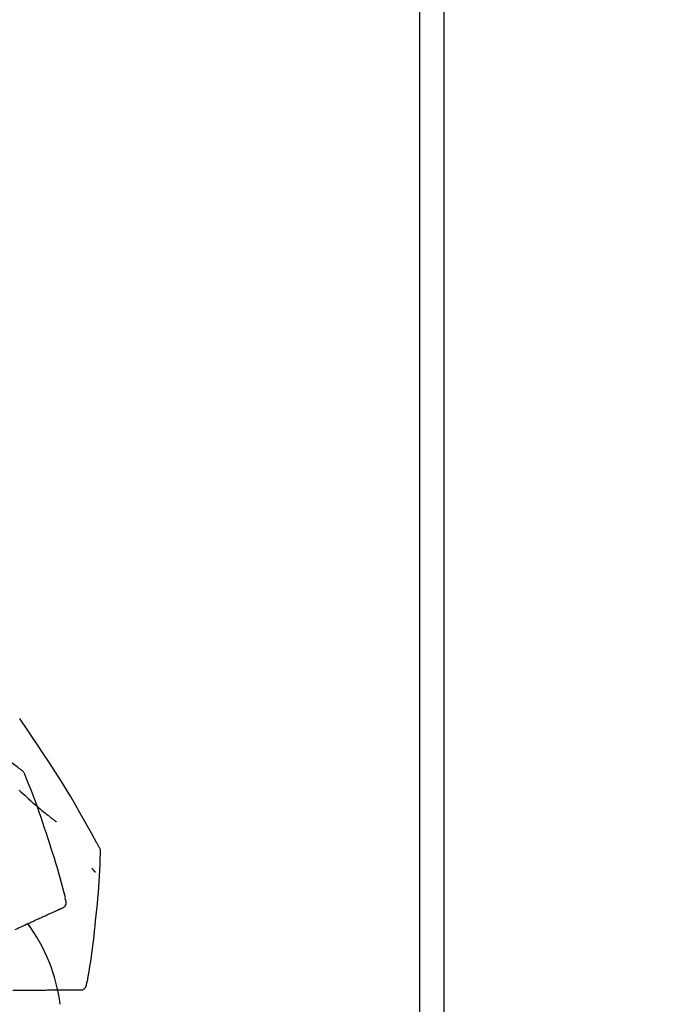
# Model space of a CAD drawing. Extents: x 84007 to 110129, y 210 to 8610.
# Drawn here: x 95282 to 95361, y 3058 to 3180 of the extents above; entities that cross this region are included whole.
import ezdxf

# ---------------------------------------------------------------- set-up
doc = ezdxf.new("R2010")
doc.units = 0
doc.header["$LTSCALE"] = 50
doc.header["$MEASUREMENT"] = 0
doc.layers.get('0').update_dxf_attribs({"linetype": 'CONTINUOUS'})
for name, color, linetype in [('111-壁仕上', 3, 'CONTINUOUS'), ('150-機器', 8, 'CONTINUOUS'), ('166-寸法B', 11, 'CONTINUOUS')]:
    doc.layers.add(name, color=color, linetype=linetype)
doc.styles.add('KH001', font='txt')
doc.dimstyles.new('KH1xx030', dxfattribs={"dimscale": 30, "dimtxt": 2, "dimasz": 0.6, "dimexe": 0.3, "dimexo": 1.2, "dimgap": 0.5, "dimtad": 3, "dimdec": 1, "dimdsep": 46, "dimlunit": 6, "dimtxsty": 'KH001', "dimblk": 'DOT', "dimcen": 1, "dimdle": 1, "dimclrd": 256, "dimclre": 256, "dimclrt": 256, "dimadec": 0, "dimazin": 0, "dimtfac": 1, "dimtdec": 1, "dimtix": 1, "dimtmove": 2, "dimatfit": 3, "dimldrblk": 'CLOSEDBLANK', "dimfxl": 1, "dimtolj": 1, "dimtzin": 0, "dimlwd": -1, "dimlwe": -1, "dimarcsym": 0})

# ---------------------------------------------------------------- blocks, each defined once
blk = doc.blocks.new('_Dot')
at = {"color": 0, "linetype": 'ByBlock', "lineweight": -2}
blk.add_line((-0.5, 0), (-1, 0), dxfattribs=at)
at = {"color": 0, "linetype": 'ByBlock', "const_width": 0.5}
blk.add_lwpolyline([(-0.25, 0, 1), (0.25, 0, 1)], format="xyb", close=True, dxfattribs=at)
blk = doc.blocks.new('*D220')
at = {"layer": '166-寸法B', "transparency": 16777216}
for p, q in [((94684.79, 2954.55), (94684.79, 3336.74)), ((95334.79, 2954.55), (95334.79, 3336.74)), ((94702.79, 3327.74), (95316.79, 3327.74))]:
    blk.add_line(p, q, dxfattribs=at)
at = {"layer": '166-寸法B', "transparency": 16777216, "xscale": 18, "yscale": 18, "zscale": 18, "rotation": 180}
blk.add_blockref('_Dot', (94684.79, 3327.74), dxfattribs=at)
at = {"layer": '166-寸法B', "transparency": 16777216, "xscale": 18, "yscale": 18, "zscale": 18}
blk.add_blockref('_Dot', (95334.79, 3327.74), dxfattribs=at)
at = {"layer": '166-寸法B', "transparency": 16777216, "insert": (95009.79, 3372.74), "char_height": 60, "attachment_point": 5, "style": 'KH001'}
blk.add_mtext('\\A1;650', dxfattribs=at)
blk = doc.blocks.new('_ClosedBlank')
at = {"color": 0, "linetype": 'ByBlock', "lineweight": -2}
for p, q in [((-1, 0.1667), (0, 0)), ((-1, 0.1667), (-1, -0.1667)), ((0, 0), (-1, -0.1667))]:
    blk.add_line(p, q, dxfattribs=at)
blk = doc.blocks.new('*D221')
at = {"layer": '166-寸法B', "transparency": 16777216}
for p, q in [((95331.79, 2954.55), (95331.79, 3201.74)), ((95334.79, 2954.55), (95334.79, 3201.74)), ((95313.79, 3192.74), (95295.79, 3192.74)), ((95334.79, 3192.74), (95331.79, 3192.74)), ((95334.79, 3192.74), (95793.32, 3192.74)), ((95352.79, 3192.74), (95370.79, 3192.74))]:
    blk.add_line(p, q, dxfattribs=at)
at = {"layer": '166-寸法B', "transparency": 16777216, "xscale": 18, "yscale": 18, "zscale": 18}
blk.add_blockref('_Dot', (95331.79, 3192.74), dxfattribs=at)
at = {"layer": '166-寸法B', "transparency": 16777216, "xscale": 18, "yscale": 18, "zscale": 18, "rotation": 180}
blk.add_blockref('_Dot', (95334.79, 3192.74), dxfattribs=at)
at = {"layer": '166-寸法B', "transparency": 16777216, "insert": (95588.81, 3242.75), "char_height": 60, "attachment_point": 5, "style": 'KH001'}
blk.add_mtext('\\A1;3〈ｸﾘｱﾗﾝｽ〉', dxfattribs=at)
blk = doc.blocks.new('*D222')
at = {"layer": '166-寸法B', "transparency": 16777216}
for p, q in [((94684.79, 2954.55), (94684.79, 3201.74)), ((95331.79, 2954.55), (95331.79, 3201.74)), ((95313.79, 3192.74), (94702.79, 3192.74))]:
    blk.add_line(p, q, dxfattribs=at)
at = {"layer": '166-寸法B', "transparency": 16777216, "xscale": 18, "yscale": 18, "zscale": 18, "rotation": 180}
blk.add_blockref('_Dot', (94684.79, 3192.74), dxfattribs=at)
at = {"layer": '166-寸法B', "transparency": 16777216, "xscale": 18, "yscale": 18, "zscale": 18}
blk.add_blockref('_Dot', (95331.79, 3192.74), dxfattribs=at)
at = {"layer": '166-寸法B', "transparency": 16777216, "insert": (95008.29, 3237.74), "char_height": 60, "attachment_point": 5, "style": 'KH001'}
blk.add_mtext('\\A1;647', dxfattribs=at)

msp = doc.modelspace()

# ---------------------------------------------------------------- linework, layer by layer
at = {"layer": '111-壁仕上', "ltscale": 2}
msp.add_lwpolyline([(94510.84, 2058.55), (95334.79, 2058.55), (95334.79, 4458.55), (94510.84, 4458.55)], dxfattribs=at)
at = {"layer": '150-機器', "color": 13, "linetype": 'Continuous'}
for points in [[(95282.4, 3087.03), (95282.34, 3087.07), (95282.28, 3087.12), (95282.22, 3087.17), (95282.16, 3087.21), (95282.1, 3087.26), (95282.04, 3087.3), (95281.98, 3087.35), (95281.92, 3087.39), (95280.85, 3088.2), (95279.78, 3089), (95278.72, 3089.8), (95277.64, 3090.59), (95276.61, 3091.32), (95275.58, 3092.04), (95274.54, 3092.75), (95273.49, 3093.45), (95272.43, 3094.13), (95271.37, 3094.8), (95270.3, 3095.47), (95269.23, 3096.14)], [(95283.72, 3091.17), (95283.6, 3091.36), (95283.47, 3091.54), (95283.35, 3091.73), (95283.23, 3091.91), (95283.1, 3092.1), (95282.98, 3092.29), (95282.85, 3092.47), (95282.73, 3092.66), (95282.6, 3092.84), (95282.48, 3093.03), (95282.35, 3093.21), (95282.22, 3093.39)], [(95292.04, 3077.49), (95292, 3077.56), (95291.97, 3077.62), (95291.93, 3077.69), (95291.9, 3077.76), (95291.86, 3077.82), (95291.82, 3077.89), (95291.79, 3077.95), (95291.75, 3078.02), (95291.1, 3079.19), (95290.46, 3080.36), (95289.81, 3081.52), (95289.14, 3082.68), (95288.51, 3083.77), (95287.85, 3084.85), (95287.19, 3085.92), (95286.51, 3086.98), (95285.82, 3088.03), (95285.13, 3089.08), (95284.43, 3090.13), (95283.72, 3091.17)], [(95282.89, 3086.38), (95282.87, 3086.45), (95282.84, 3086.51), (95282.82, 3086.58), (95282.79, 3086.64), (95282.75, 3086.7), (95282.71, 3086.76), (95282.67, 3086.81), (95282.62, 3086.86), (95282.56, 3086.91), (95282.51, 3086.95), (95282.45, 3086.99), (95282.4, 3087.03)], [(95285.74, 3078.48), (95285.53, 3079.15), (95285.31, 3079.81), (95285.1, 3080.48), (95284.87, 3081.14), (95284.65, 3081.8), (95284.41, 3082.46), (95284.17, 3083.12), (95283.92, 3083.78), (95283.67, 3084.43), (95283.41, 3085.08), (95283.15, 3085.73), (95282.89, 3086.38)], [(95282.17, 3084.52), (95282.37, 3084.33), (95282.61, 3084.1), (95282.85, 3083.88), (95283.09, 3083.66), (95283.33, 3083.44), (95283.6, 3083.2), (95283.87, 3082.96), (95284.14, 3082.72), (95284.41, 3082.49), (95284.6, 3082.33), (95284.79, 3082.17), (95284.98, 3082.01), (95285.17, 3081.85), (95285.29, 3081.75), (95285.42, 3081.65), (95285.54, 3081.56), (95285.66, 3081.46), (95285.71, 3081.41), (95285.77, 3081.37), (95285.83, 3081.32), (95285.89, 3081.28), (95285.94, 3081.23), (95286, 3081.19), (95286.05, 3081.14), (95286.11, 3081.1), (95286.17, 3081.06), (95286.22, 3081.01), (95286.28, 3080.97), (95286.33, 3080.93), (95286.39, 3080.88), (95286.44, 3080.84), (95286.5, 3080.8), (95286.55, 3080.76), (95286.59, 3080.73), (95286.62, 3080.71), (95286.66, 3080.68), (95286.69, 3080.65), (95286.71, 3080.64), (95286.73, 3080.63), (95286.74, 3080.61), (95286.76, 3080.6)], [(95287.89, 3071.2), (95287.73, 3071.81), (95287.57, 3072.42), (95287.41, 3073.03), (95287.24, 3073.65), (95287.07, 3074.25), (95286.89, 3074.86), (95286.71, 3075.47), (95286.53, 3076.07), (95286.33, 3076.68), (95286.14, 3077.28), (95285.94, 3077.88), (95285.74, 3078.48)], [(95292.23, 3076.7), (95292.23, 3076.77), (95292.24, 3076.84), (95292.24, 3076.91), (95292.24, 3076.98), (95292.23, 3077.05), (95292.22, 3077.12), (95292.2, 3077.19), (95292.17, 3077.25), (95292.15, 3077.31), (95292.11, 3077.37), (95292.08, 3077.43), (95292.04, 3077.49)], [(95291.62, 3068.32), (95291.7, 3069.02), (95291.77, 3069.72), (95291.84, 3070.41), (95291.91, 3071.11), (95291.97, 3071.81), (95292.02, 3072.5), (95292.07, 3073.2), (95292.11, 3073.9), (95292.15, 3074.6), (95292.18, 3075.3), (95292.2, 3076), (95292.23, 3076.7)], [(95291.17, 3074.83), (95291.18, 3074.82), (95291.19, 3074.81), (95291.2, 3074.8), (95291.21, 3074.79), (95291.22, 3074.77), (95291.24, 3074.75), (95291.26, 3074.73), (95291.27, 3074.71), (95291.3, 3074.68), (95291.32, 3074.65), (95291.34, 3074.63), (95291.37, 3074.6), (95291.39, 3074.58), (95291.41, 3074.55), (95291.42, 3074.53), (95291.44, 3074.51), (95291.46, 3074.49), (95291.47, 3074.48), (95291.49, 3074.46), (95291.5, 3074.44), (95291.51, 3074.43), (95291.52, 3074.42), (95291.54, 3074.41), (95291.55, 3074.39), (95291.55, 3074.39), (95291.56, 3074.38), (95291.56, 3074.38), (95291.57, 3074.37), (95291.57, 3074.37), (95291.58, 3074.37), (95291.58, 3074.37), (95291.58, 3074.36)], [(95287.32, 3069.84), (95287.44, 3069.88), (95287.55, 3069.92), (95287.65, 3069.97), (95287.75, 3070.04), (95287.84, 3070.13), (95287.91, 3070.25), (95287.96, 3070.37), (95287.98, 3070.5), (95287.98, 3070.62), (95287.96, 3070.74), (95287.93, 3070.85), (95287.89, 3070.96)], [(95287.89, 3070.96), (95287.88, 3070.98), (95287.88, 3071), (95287.88, 3071.02), (95287.87, 3071.04), (95287.87, 3071.05), (95287.86, 3071.07), (95287.86, 3071.09), (95287.86, 3071.11), (95287.85, 3071.13), (95287.85, 3071.14), (95287.84, 3071.16), (95287.84, 3071.18)], [(95285.12, 3068.84), (95285.25, 3068.9), (95285.38, 3068.96), (95285.51, 3069.02), (95285.63, 3069.07)], [(95285.63, 3069.07), (95285.74, 3069.13), (95285.86, 3069.18), (95285.97, 3069.23), (95286.08, 3069.28)], [(95286.08, 3069.28), (95286.17, 3069.32), (95286.27, 3069.36), (95286.36, 3069.41), (95286.46, 3069.45)], [(95286.46, 3069.45), (95286.53, 3069.48), (95286.61, 3069.52), (95286.69, 3069.56), (95286.77, 3069.59)], [(95286.77, 3069.59), (95286.83, 3069.62), (95286.89, 3069.65), (95286.95, 3069.67), (95287.01, 3069.7)], [(95287.01, 3069.7), (95287.05, 3069.72), (95287.09, 3069.74), (95287.13, 3069.76), (95287.17, 3069.78), (95287.19, 3069.78), (95287.2, 3069.79), (95287.22, 3069.8), (95287.24, 3069.8), (95287.25, 3069.81), (95287.26, 3069.81), (95287.27, 3069.82), (95287.28, 3069.82), (95287.28, 3069.82), (95287.28, 3069.82), (95287.28, 3069.82), (95287.28, 3069.82), (95287.28, 3069.83), (95287.28, 3069.83), (95287.28, 3069.83), (95287.28, 3069.83), (95287.29, 3069.83), (95287.29, 3069.83), (95287.29, 3069.83), (95287.29, 3069.83), (95287.29, 3069.83), (95287.29, 3069.83), (95287.29, 3069.83), (95287.29, 3069.83), (95287.29, 3069.83), (95287.3, 3069.83), (95287.3, 3069.83), (95287.3, 3069.83), (95287.3, 3069.83), (95287.3, 3069.84), (95287.3, 3069.84), (95287.31, 3069.84), (95287.31, 3069.84), (95287.31, 3069.84), (95287.31, 3069.84), (95287.31, 3069.84), (95287.31, 3069.84), (95287.31, 3069.84), (95287.31, 3069.84), (95287.31, 3069.84), (95287.31, 3069.84), (95287.32, 3069.84), (95287.32, 3069.84), (95287.32, 3069.84), (95287.32, 3069.84), (95287.32, 3069.84), (95287.32, 3069.84), (95287.32, 3069.84)], [(95282.47, 3067.63), (95282.65, 3067.72), (95282.84, 3067.8), (95283.03, 3067.89), (95283.22, 3067.97)], [(95283.22, 3067.97), (95283.39, 3068.05), (95283.57, 3068.13), (95283.74, 3068.21), (95283.92, 3068.29)], [(95283.92, 3068.29), (95284.07, 3068.36), (95284.23, 3068.44), (95284.39, 3068.51), (95284.55, 3068.58)], [(95284.55, 3068.58), (95284.69, 3068.65), (95284.84, 3068.71), (95284.98, 3068.78), (95285.12, 3068.84)], [(95290.62, 3060.79), (95290.72, 3061.42), (95290.83, 3062.04), (95290.93, 3062.67), (95291.02, 3063.3), (95291.12, 3063.92), (95291.2, 3064.55), (95291.28, 3065.18), (95291.36, 3065.81), (95291.43, 3066.44), (95291.49, 3067.06), (95291.56, 3067.69), (95291.62, 3068.32)], [(95281.66, 3067.26), (95281.86, 3067.35), (95282.06, 3067.45), (95282.26, 3067.54), (95282.47, 3067.63)], [(95289.55, 3059.79), (95289.67, 3059.78), (95289.79, 3059.77), (95289.91, 3059.77), (95290.02, 3059.79), (95290.14, 3059.85), (95290.26, 3059.92), (95290.35, 3060.01), (95290.42, 3060.12), (95290.47, 3060.23), (95290.5, 3060.35), (95290.51, 3060.46), (95290.52, 3060.58)], [(95290.52, 3060.58), (95290.53, 3060.6), (95290.53, 3060.62), (95290.53, 3060.64), (95290.54, 3060.66), (95290.54, 3060.67), (95290.55, 3060.69), (95290.55, 3060.71), (95290.55, 3060.73), (95290.56, 3060.75), (95290.56, 3060.76), (95290.56, 3060.78), (95290.57, 3060.8)], [(95281.37, 3059.72), (95281.63, 3059.72), (95281.88, 3059.72), (95282.13, 3059.73), (95282.38, 3059.73)], [(95282.38, 3059.73), (95282.61, 3059.73), (95282.85, 3059.73), (95283.09, 3059.73), (95283.33, 3059.74)], [(95283.33, 3059.74), (95283.55, 3059.74), (95283.77, 3059.74), (95283.99, 3059.74), (95284.21, 3059.74)], [(95284.21, 3059.74), (95284.42, 3059.75), (95284.63, 3059.75), (95284.84, 3059.75), (95285.04, 3059.75)], [(95285.04, 3059.75), (95285.23, 3059.75), (95285.43, 3059.75), (95285.62, 3059.76), (95285.81, 3059.76)], [(95285.81, 3059.76), (95285.98, 3059.76), (95286.16, 3059.76), (95286.33, 3059.76), (95286.51, 3059.76)], [(95286.51, 3059.76), (95286.66, 3059.77), (95286.82, 3059.77), (95286.98, 3059.77), (95287.14, 3059.77)], [(95287.14, 3059.77), (95287.28, 3059.77), (95287.42, 3059.77), (95287.56, 3059.77), (95287.7, 3059.77)], [(95287.7, 3059.77), (95287.82, 3059.78), (95287.94, 3059.78), (95288.06, 3059.78), (95288.18, 3059.78)], [(95288.18, 3059.78), (95288.29, 3059.78), (95288.39, 3059.78), (95288.5, 3059.78), (95288.6, 3059.78)], [(95288.6, 3059.78), (95288.68, 3059.78), (95288.77, 3059.78), (95288.85, 3059.78), (95288.94, 3059.79)], [(95288.94, 3059.79), (95289.01, 3059.79), (95289.07, 3059.79), (95289.14, 3059.79), (95289.21, 3059.79)], [(95289.21, 3059.79), (95289.25, 3059.79), (95289.3, 3059.79), (95289.34, 3059.79), (95289.39, 3059.79), (95289.4, 3059.79), (95289.42, 3059.79), (95289.44, 3059.79), (95289.46, 3059.79), (95289.47, 3059.79), (95289.48, 3059.79), (95289.49, 3059.79), (95289.5, 3059.79), (95289.5, 3059.79), (95289.5, 3059.79), (95289.5, 3059.79), (95289.5, 3059.79), (95289.51, 3059.79), (95289.51, 3059.79), (95289.51, 3059.79), (95289.51, 3059.79), (95289.51, 3059.79), (95289.51, 3059.79), (95289.51, 3059.79), (95289.51, 3059.79), (95289.52, 3059.79), (95289.52, 3059.79), (95289.52, 3059.79), (95289.52, 3059.79), (95289.52, 3059.79), (95289.52, 3059.79), (95289.53, 3059.79), (95289.53, 3059.79), (95289.53, 3059.79), (95289.53, 3059.79), (95289.53, 3059.79), (95289.53, 3059.79), (95289.53, 3059.79), (95289.53, 3059.79), (95289.54, 3059.79), (95289.54, 3059.79), (95289.54, 3059.79), (95289.54, 3059.79), (95289.54, 3059.79), (95289.54, 3059.79), (95289.54, 3059.79), (95289.54, 3059.79), (95289.55, 3059.79), (95289.55, 3059.79), (95289.55, 3059.79), (95289.55, 3059.79), (95289.55, 3059.79), (95289.55, 3059.79)]]:
    msp.add_lwpolyline(points, dxfattribs=at)
msp.add_arc((95266.04, 3055.29), 21.36, 7.2376, 36.5928, dxfattribs=at)

# ---------------------------------------------------------------- dimensions: what is measured, and where the dimension line sits
at = {"layer": '166-寸法B'}
for base, p1, p2, picture, middle in [((95334.79, 3327.74), (94684.79, 2918.55), (95334.79, 2918.55), '*D220', (95009.79, 3372.74)), ((94684.79, 3192.74), (95331.79, 2918.55), (94684.79, 2918.55), '*D222', (95008.29, 3237.74))]:
    dim = msp.add_linear_dim(base=base, p1=p1, p2=p2, dimstyle='KH1xx030', dxfattribs=at)
    dim.commit()
    dim.dimension.update_dxf_attribs({"geometry": picture, "text_midpoint": middle})
dim = msp.add_linear_dim(base=(95331.79, 3192.74), p1=(95334.79, 2918.55), p2=(95331.79, 2918.55), text='<>〈ｸﾘｱﾗﾝｽ〉', dimstyle='KH1xx030', override={"dimtmove": 1}, dxfattribs=at)
dim.commit()
dim.dimension.update_dxf_attribs({"geometry": '*D221', "text_midpoint": (95588.81, 3172.89), "dimtype": 128})

doc.saveas('drawing.dxf')
